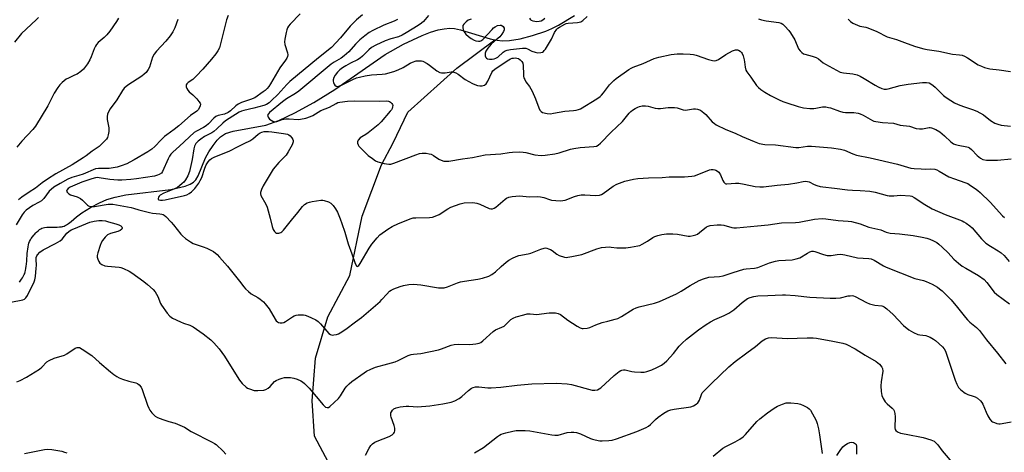
# Model space of a CAD drawing. Units: inches. Extents: x 1207769 to 1213770, y 541455 to 545456.
# Drawn here: x 1210884 to 1211304, y 543978 to 544163 of the extents above; entities that cross this region are included whole.
import ezdxf

# ---------------------------------------------------------------- set-up
doc = ezdxf.new("R2010")
doc.units = ezdxf.units.IN
doc.header["$MEASUREMENT"] = 0
doc.layers.add('HYDRO-Single Line Stream', color=4, linetype='Continuous')
doc.layers.add('Undefined', color=1, linetype='Continuous')

msp = doc.modelspace()

# ---------------------------------------------------------------- linework, layer by layer
at = {"layer": 'HYDRO-Single Line Stream'}
for points in [[(1211086.59, 544154.42), (1211087.54, 544154.2), (1211089.61, 544153.95), (1211092.87, 544154.1), (1211097.31, 544154.89), (1211102.58, 544156.26), (1211108.28, 544158.15), (1211110.91, 544159.24), (1211113.71, 544160.65), (1211120.59, 544164.85)], [(1210883.73, 544051), (1210884.62, 544052.24), (1210885.01, 544052.83), (1210885.37, 544053.4), (1210885.79, 544054.21), (1210885.98, 544054.65), (1210886.22, 544055.4), (1210886.36, 544055.95), (1210886.52, 544056.82), (1210886.65, 544057.75), (1210886.76, 544058.73), (1210886.87, 544060.08), (1210887.08, 544063.17), (1210887.17, 544064.17), (1210887.28, 544065.13), (1210887.42, 544066.05), (1210887.59, 544066.9), (1210887.81, 544067.68), (1210888.08, 544068.38), (1210888.4, 544068.98), (1210888.81, 544069.64), (1210889.31, 544070.33), (1210889.86, 544071.03), (1210890.16, 544071.38), (1210890.76, 544072.04), (1210891.07, 544072.36), (1210891.69, 544072.93), (1210892.3, 544073.41), (1210892.59, 544073.62), (1210892.87, 544073.78), (1210893.32, 544073.99), (1210893.84, 544074.15), (1210894.42, 544074.28), (1210895.36, 544074.4), (1210896.04, 544074.45), (1210896.73, 544074.48), (1210899.85, 544074.52), (1210900.79, 544074.55), (1210901.62, 544074.63), (1210902.1, 544074.71), (1210902.31, 544074.76), (1210902.8, 544074.93), (1210903.31, 544075.17), (1210903.83, 544075.47), (1210904.64, 544076.02), (1210905.8, 544076.93), (1210908.1, 544078.86), (1210909.23, 544079.77), (1210910.33, 544080.52), (1210914.04, 544082.79), (1210917.88, 544084.85), (1210921.06, 544086.25), (1210924.61, 544087.31), (1210929.15, 544088.19), (1210948.28, 544090.58), (1210954.43, 544091.98), (1210956.6, 544092.79), (1210958.01, 544093.6), (1210958.96, 544094.62), (1210959.97, 544096.35), (1210963.09, 544104.04), (1210964.5, 544106.56), (1210966.33, 544109.33), (1210968.05, 544111.53), (1210969.45, 544112.98), (1210971.7, 544114.36), (1210974.94, 544115.45), (1210988.92, 544117.99), (1210994.46, 544120), (1211001.22, 544123.22), (1211009.3, 544127.7), (1211018.34, 544133.21), (1211039.76, 544148.08), (1211047.57, 544152.56), (1211055.51, 544156.28), (1211059.15, 544157.65), (1211062.31, 544158.6), (1211064.96, 544159.16), (1211067.34, 544159.37), (1211069.37, 544159.22), (1211071.96, 544158.7), (1211084.59, 544154.88), (1211086.59, 544154.42)], [(1211028.69, 543868.07), (1211030.68, 543873.57), (1211033.64, 543895.68), (1211035.16, 543913.38), (1211034.32, 543930.17), (1211030.51, 543948.67), (1211017.85, 543969.81), (1211009.59, 543985.21), (1211008.62, 544000.31), (1211010.01, 544018.52), (1211015.3, 544036.2), (1211024.75, 544053.85), (1211029.95, 544079.21), (1211038.25, 544101.03), (1211043.11, 544110.38), (1211049.42, 544123.5), (1211070.33, 544142.27), (1211086.59, 544154.42)]]:
    msp.add_lwpolyline(points, dxfattribs=at)
at = {"layer": 'Undefined'}
for points, elevation in [([(1210891.88, 544163.9), (1210890.86, 544162.88), (1210884.56, 544157.15), (1210881.68, 544153.44)], 354), ([(1210926.01, 544163.59), (1210925.13, 544162.23), (1210922.25, 544158.06), (1210921.03, 544156.52), (1210919.88, 544155.33), (1210917.39, 544153.28), (1210916.63, 544152.44), (1210916.18, 544151.69), (1210915.69, 544150.62), (1210914.38, 544147.08), (1210913.82, 544145.83), (1210912.73, 544144.16), (1210911.01, 544141.88), (1210909.97, 544140.93), (1210908.31, 544139.82), (1210907.3, 544139.28), (1210904.69, 544138.09), (1210903.7, 544137.55), (1210901.93, 544136.21), (1210900.94, 544135.23), (1210900.11, 544134.07), (1210898.59, 544131.65), (1210895.8, 544126.29), (1210890.64, 544117.49), (1210889.52, 544116.12), (1210884.74, 544111.16), (1210882.7, 544108.64)], 352), ([(1211076.5, 544163.24), (1211075.18, 544162.78), (1211074.3, 544162.14), (1211073.36, 544161.14), (1211072.97, 544160.47), (1211072.85, 544159.72), (1211073, 544158.69), (1211073.35, 544157.96), (1211074.25, 544156.84), (1211075.26, 544155.81), (1211076.43, 544154.96), (1211077.7, 544154.27), (1211078.49, 544154), (1211079.57, 544153.85), (1211080.09, 544153.89), (1211080.55, 544154.03), (1211081.43, 544154.61), (1211085.39, 544158.87), (1211086.02, 544159.48), (1211086.7, 544159.99), (1211087.67, 544160.46), (1211088.77, 544160.7), (1211089.21, 544160.68), (1211089.6, 544160.55), (1211090.12, 544160.08), (1211090.47, 544159.43), (1211090.53, 544158.71), (1211090.28, 544157.98), (1211089.57, 544156.78), (1211088.62, 544155.7), (1211086.24, 544153.7), (1211085.04, 544152.53), (1211083.55, 544150.86), (1211082.67, 544149.56), (1211082.38, 544148.69), (1211082.44, 544147.57), (1211082.72, 544146.84), (1211083.03, 544146.52), (1211083.42, 544146.34), (1211084.22, 544146.21), (1211085.38, 544146.22), (1211086.25, 544146.32), (1211086.93, 544146.51), (1211087.8, 544147.04), (1211090.12, 544149.08), (1211091.01, 544149.72), (1211091.79, 544150.03), (1211093.24, 544150.26), (1211098.3, 544150.78), (1211099.75, 544150.79), (1211100.5, 544150.57), (1211102.4, 544149.58), (1211103.71, 544149.07), (1211104.78, 544148.91), (1211106.11, 544148.98), (1211106.85, 544149.19), (1211107.25, 544149.43), (1211107.62, 544149.78), (1211108.13, 544150.45), (1211110.69, 544154.69), (1211111.98, 544157.49), (1211112.97, 544158.96), (1211113.38, 544159.36), (1211114.11, 544159.86), (1211116.48, 544161.13), (1211117.03, 544161.33), (1211117.85, 544161.5), (1211121.83, 544161.84), (1211123.2, 544162.12), (1211123.67, 544162.36), (1211124.1, 544162.68), (1211125.91, 544164.43)], 338), ([(1211107.94, 544163.44), (1211107.07, 544162.77), (1211106.3, 544162.42), (1211105.49, 544162.16), (1211104.37, 544162.06), (1211102.97, 544162.32), (1211102.23, 544162.63), (1211101.85, 544162.96), (1211101.44, 544163.63)], 338), ([(1211198.97, 544163.43), (1211200.35, 544162.94), (1211202.35, 544162.56), (1211207.76, 544161.81), (1211208.74, 544161.52), (1211209.42, 544161.06), (1211210.25, 544160.28), (1211212.03, 544158.37), (1211212.74, 544157.46), (1211214.47, 544154.39), (1211216.12, 544150.59), (1211216.78, 544149.7), (1211217.57, 544148.94), (1211218.24, 544148.47), (1211218.74, 544148.26), (1211221.99, 544147.44), (1211223.66, 544146.84), (1211224.64, 544146.24), (1211226.65, 544144.62), (1211227.58, 544143.97), (1211233.89, 544140.62), (1211235.27, 544140.28), (1211239.23, 544139.87), (1211241.11, 544139.42), (1211242.38, 544138.85), (1211244.12, 544137.93), (1211248.76, 544135.06), (1211250.03, 544134.34), (1211251.64, 544133.62), (1211252.67, 544133.39), (1211253.69, 544133.37), (1211254.42, 544133.48), (1211259.41, 544134.92), (1211262.82, 544135.51), (1211269.07, 544136.22), (1211270.72, 544136.19), (1211271.78, 544135.99), (1211272.49, 544135.65), (1211273.58, 544134.9), (1211274.43, 544134.14), (1211277.95, 544130.63), (1211279.1, 544129.74), (1211281.05, 544128.45), (1211282.61, 544127.58), (1211284.2, 544126.85), (1211286.56, 544125.98), (1211290.33, 544124.74), (1211292.17, 544123.89), (1211294.98, 544122.34), (1211298.07, 544119.96), (1211299.83, 544118.87), (1211301.18, 544118.39), (1211302.59, 544118.04), (1211306.6, 544117.53)], 338), ([(1211237.25, 544163.21), (1211238.35, 544162.22), (1211239.31, 544161.55), (1211240.34, 544161.02), (1211242.22, 544160.27), (1211244.86, 544159.81), (1211245.68, 544159.58), (1211249.51, 544157.89), (1211253.86, 544155.75), (1211257.92, 544154.58), (1211262.4, 544152.84), (1211266.03, 544151.59), (1211269.61, 544150.54), (1211270.97, 544150.21), (1211275.99, 544149.62), (1211281.8, 544148.23), (1211284.83, 544148.07), (1211285.95, 544147.89), (1211286.97, 544147.47), (1211288.2, 544146.78), (1211292.8, 544143.78), (1211294.11, 544143.14), (1211295.47, 544142.59), (1211297.72, 544142.03), (1211301.69, 544141.59), (1211306.6, 544140.85)], 336), ([(1211077.9, 543978.1), (1211081.68, 543980.48), (1211087.66, 543985.05), (1211088.58, 543985.68), (1211089.32, 543986.06), (1211091.19, 543986.65), (1211094.2, 543987.4), (1211095.65, 543987.68), (1211096.52, 543987.75), (1211099.47, 543987.65), (1211101.53, 543987.49), (1211110.8, 543985.8), (1211112.19, 543985.63), (1211113.58, 543985.75), (1211117.43, 543986.76), (1211119.14, 543986.96), (1211120.28, 543986.98), (1211121.42, 543986.81), (1211123.11, 543986.28), (1211127.36, 543984.23), (1211128.18, 543983.93), (1211129.31, 543983.64), (1211131.34, 543983.27), (1211132.41, 543983.2), (1211135.19, 543983.35), (1211136.57, 543983.57), (1211138.49, 543984.19), (1211147.12, 543987.26), (1211151.12, 543988.9), (1211152.07, 543989.5), (1211152.95, 543990.2), (1211155.08, 543992.39), (1211156.23, 543993.42), (1211158.6, 543995.1), (1211160.33, 543996.06), (1211161.63, 543996.52), (1211163.05, 543996.81), (1211170.18, 543997.84), (1211171.25, 543998.25), (1211172.5, 543998.97), (1211173.15, 543999.49), (1211173.48, 543999.91), (1211173.82, 544000.64), (1211174.66, 544003), (1211175.05, 544003.7), (1211175.6, 544004.38), (1211178.95, 544007.72), (1211186.42, 544014.79), (1211189.06, 544017.14), (1211194.03, 544020.87), (1211197.8, 544023.51), (1211200.53, 544025.94), (1211202.01, 544026.86), (1211203.32, 544027.22), (1211204.68, 544027.39), (1211211.28, 544026.97), (1211219.77, 544027.28), (1211222.3, 544027.21), (1211223.75, 544027.03), (1211230.79, 544025.83), (1211235.05, 544024.93), (1211236.42, 544024.49), (1211240.29, 544022.58), (1211244.61, 544019.88), (1211249.26, 544017.12), (1211250.69, 544016.02), (1211251.69, 544014.77), (1211252, 544014.08), (1211252.05, 544012.99), (1211251.33, 544008.4), (1211251.18, 544006.73), (1211251.41, 544004.36), (1211251.7, 544002.59), (1211252.19, 544001.29), (1211253.08, 543999.92), (1211253.88, 543999.12), (1211256.12, 543997.25), (1211256.6, 543996.69), (1211256.94, 543996.05), (1211257.21, 543994.93), (1211257.37, 543993.46), (1211257.25, 543988.88), (1211257.38, 543988.12), (1211257.61, 543987.7), (1211258.39, 543987.08), (1211259.61, 543986.55), (1211262.1, 543986.15), (1211269.27, 543984.68), (1211272.61, 543983.68), (1211273.91, 543983.1), (1211274.55, 543982.6), (1211275.51, 543981.6), (1211277.45, 543979), (1211282.41, 543973.14)], 352), ([(1211179.7, 543976.67), (1211183.87, 543980.19), (1211185.12, 543980.91), (1211189.09, 543982.81), (1211191.08, 543984.02), (1211192.51, 543985.01), (1211193.56, 543986.04), (1211198.27, 543991.47), (1211199.59, 543992.66), (1211202.84, 543995.27), (1211205.69, 543997.21), (1211207.16, 543998.1), (1211209.23, 543998.96), (1211210.82, 543999.44), (1211211.68, 543999.52), (1211212.86, 543999.46), (1211215.83, 543999.14), (1211216.99, 543998.91), (1211218.28, 543998.38), (1211220.01, 543997.46), (1211220.67, 543996.98), (1211221.27, 543996.3), (1211223.58, 543991.95), (1211224.12, 543990.64), (1211224.63, 543988.45), (1211225.1, 543985.88), (1211226.23, 543977.8)], 354), ([(1211232.39, 543976.94), (1211233.83, 543979.13), (1211235.06, 543980.71), (1211235.91, 543981.48), (1211236.94, 543982.07), (1211238.02, 543982.52), (1211238.83, 543982.68), (1211239.55, 543982.53), (1211240.38, 543982.06), (1211240.67, 543981.71), (1211240.86, 543981.02), (1211240.78, 543977.54)], 354), ([(1210885.85, 543977.81), (1210894.46, 543979.59), (1210895.82, 543979.69), (1210897.53, 543979.54), (1210901.84, 543978.79), (1210902.93, 543978.5), (1210903.95, 543978.08)], 352)]:
    msp.add_lwpolyline(points, dxfattribs=dict(at, elevation=elevation))
for points in [[(1211003.56, 544165.52, 346), (1210999.26, 544161.14, 346), (1210998.57, 544160.25, 346), (1210998.13, 544159.53, 346), (1210997.81, 544158.74, 346), (1210997.52, 544157.6, 346), (1210996.92, 544154.7, 346), (1210996.79, 544153.55, 346), (1210996.96, 544152.42, 346), (1210998.11, 544148.84, 346), (1210998.24, 544148.06, 346), (1210998.17, 544147.31, 346), (1210997.87, 544146.6, 346), (1210997.3, 544145.68, 346), (1210994.81, 544142.41, 346), (1210990.82, 544135.65, 346), (1210990.08, 544134.5, 346), (1210989.4, 544133.61, 346), (1210988.6, 544132.83, 346), (1210987.73, 544132.14, 346), (1210984.21, 544129.7, 346), (1210982.33, 544128.87, 346), (1210978.46, 544127.63, 346), (1210977.11, 544126.98, 346), (1210976.02, 544126.19, 346), (1210973.83, 544124.14, 346), (1210972.72, 544123.39, 346), (1210971.21, 544122.74, 346), (1210968.52, 544122.05, 346), (1210967.53, 544121.64, 346), (1210966.73, 544120.99, 346), (1210964.4, 544118.5, 346), (1210963.43, 544117.67, 346), (1210962.25, 544116.96, 346), (1210959.22, 544115.48, 346), (1210958.26, 544114.84, 346), (1210952.06, 544108.96, 346), (1210949.18, 544106.42, 346), (1210948.38, 544105.6, 346), (1210947.72, 544104.69, 346), (1210947.15, 544103.64, 346), (1210944.81, 544098.22, 346), (1210944.31, 544097.55, 346), (1210943.41, 544096.88, 346), (1210942.69, 544096.6, 346), (1210941.4, 544096.29, 346), (1210933.67, 544095.15, 346), (1210931.25, 544094.84, 346), (1210927.38, 544094.55, 346), (1210925.7, 544094.55, 346), (1210922.27, 544094.8, 346), (1210917.81, 544095.57, 346), (1210917.03, 544095.59, 346), (1210916.23, 544095.5, 346), (1210914.57, 544095.05, 346), (1210910.43, 544093.61, 346), (1210905.32, 544091.49, 346), (1210904.55, 544090.98, 346), (1210903.9, 544090.24, 346), (1210903.8, 544089.86, 346), (1210904.07, 544089.33, 346), (1210904.84, 544088.68, 346), (1210905.54, 544088.28, 346), (1210908.33, 544087.41, 346), (1210909.84, 544086.69, 346), (1210910.71, 544085.97, 346), (1210912.74, 544083.84, 346), (1210913.16, 544083.56, 346), (1210913.92, 544083.29, 346), (1210914.72, 544083.22, 346), (1210915.8, 544083.31, 346), (1210921.6, 544084.25, 346), (1210922.48, 544084.28, 346), (1210923.65, 544084.21, 346), (1210931.4, 544082.91, 346), (1210932.37, 544082.63, 346), (1210934.69, 544081.79, 346), (1210939.17, 544080.68, 346), (1210940.57, 544080.46, 346), (1210943.65, 544080.17, 346), (1210944.48, 544080.02, 346), (1210945, 544079.83, 346), (1210945.48, 544079.54, 346), (1210946.16, 544078.98, 346), (1210948.49, 544076.65, 346), (1210949.46, 544075.51, 346), (1210952.53, 544071.49, 346), (1210953.31, 544070.69, 346), (1210954.59, 544069.68, 346), (1210956.7, 544068.19, 346), (1210957.88, 544067.5, 346), (1210959.12, 544066.99, 346), (1210962.13, 544066.12, 346), (1210963.69, 544065.47, 346), (1210966.46, 544064.06, 346), (1210968.13, 544062.76, 346), (1210969.15, 544061.68, 346), (1210972.46, 544057.85, 346), (1210977.65, 544051.4, 346), (1210979.44, 544049.06, 346), (1210980.22, 544048.18, 346), (1210981.52, 544046.97, 346), (1210982.67, 544046.05, 346), (1210985.45, 544044.43, 346), (1210986.42, 544043.74, 346), (1210987.8, 544042.6, 346), (1210988.64, 544041.76, 346), (1210990.23, 544039.66, 346), (1210992.86, 544035.22, 346), (1210993.31, 544034.55, 346), (1210993.82, 544033.99, 346), (1210994.24, 544033.75, 346), (1210994.97, 544033.61, 346), (1210995.76, 544033.61, 346), (1210996.52, 544033.77, 346), (1210997.28, 544034.16, 346), (1211000.19, 544036.17, 346), (1211000.95, 544036.59, 346), (1211001.75, 544036.92, 346), (1211002.58, 544037.06, 346), (1211003.72, 544037.09, 346), (1211004.86, 544037.05, 346), (1211005.7, 544036.92, 346), (1211006.79, 544036.53, 346), (1211008.38, 544035.78, 346), (1211010.22, 544034.86, 346), (1211011.19, 544034.24, 346), (1211012.24, 544033.21, 346), (1211015.78, 544029.06, 346), (1211016.39, 544028.58, 346), (1211017.12, 544028.39, 346), (1211017.92, 544028.45, 346), (1211019.04, 544028.68, 346), (1211019.86, 544028.93, 346), (1211020.63, 544029.3, 346), (1211023.01, 544030.94, 346), (1211027.18, 544034.04, 346), (1211029.67, 544035.97, 346), (1211037.6, 544042.69, 346), (1211038.41, 544043.52, 346), (1211040.43, 544045.91, 346), (1211041.68, 544047.12, 346), (1211042.37, 544047.64, 346), (1211043.42, 544048.15, 346), (1211046.22, 544049.15, 346), (1211047.64, 544049.58, 346), (1211049.9, 544049.93, 346), (1211051.9, 544050.09, 346), (1211055.04, 544049.91, 346), (1211062.48, 544048.59, 346), (1211063.58, 544048.54, 346), (1211064.93, 544048.62, 346), (1211066.31, 544048.94, 346), (1211070.64, 544050.67, 346), (1211071.96, 544051.08, 346), (1211073.64, 544051.42, 346), (1211079.26, 544052.25, 346), (1211081.25, 544052.72, 346), (1211084.01, 544053.55, 346), (1211085.24, 544054.19, 346), (1211086.79, 544055.37, 346), (1211089.23, 544057.72, 346), (1211091.42, 544059.56, 346), (1211092.58, 544060.38, 346), (1211094.11, 544061.18, 346), (1211095.68, 544061.91, 346), (1211096.76, 544062.3, 346), (1211100.84, 544063.07, 346), (1211101.98, 544063.36, 346), (1211106.23, 544065.13, 346), (1211107.56, 544065.54, 346), (1211108.1, 544065.57, 346), (1211108.67, 544065.49, 346), (1211109.5, 544065.25, 346), (1211110.32, 544064.91, 346), (1211111.03, 544064.47, 346), (1211112.96, 544062.91, 346), (1211113.98, 544062.4, 346), (1211116.22, 544061.71, 346), (1211117.07, 544061.58, 346), (1211117.65, 544061.6, 346), (1211119.39, 544061.88, 346), (1211123.71, 544062.81, 346), (1211130.03, 544065.18, 346), (1211132, 544065.72, 346), (1211135.41, 544066.03, 346), (1211136.24, 544065.98, 346), (1211138.62, 544065.63, 346), (1211142.38, 544065.66, 346), (1211144.42, 544065.88, 346), (1211147.62, 544066.42, 346), (1211148.44, 544066.69, 346), (1211149.45, 544067.2, 346), (1211151.67, 544068.52, 346), (1211154.01, 544070.05, 346), (1211154.75, 544070.45, 346), (1211156.07, 544070.97, 346), (1211157.77, 544071.34, 346), (1211159.76, 544071.58, 346), (1211162.53, 544071.64, 346), (1211164.44, 544071.42, 346), (1211168.99, 544070.59, 346), (1211169.82, 544070.61, 346), (1211171.18, 544070.84, 346), (1211172.24, 544071.13, 346), (1211172.97, 544071.46, 346), (1211173.87, 544072.11, 346), (1211176.89, 544074.6, 346), (1211177.57, 544074.95, 346), (1211178.46, 544075.18, 346), (1211181.35, 544075.42, 346), (1211183.11, 544075.45, 346), (1211184.26, 544075.25, 346), (1211187.66, 544074.25, 346), (1211188.5, 544074.13, 346), (1211189.62, 544074.15, 346), (1211198.6, 544075.04, 346), (1211203.11, 544075.41, 346), (1211208.89, 544076.27, 346), (1211214.78, 544076.44, 346), (1211216.43, 544076.56, 346), (1211222.97, 544077.83, 346), (1211226.14, 544078.19, 346), (1211227.78, 544078.08, 346), (1211232.99, 544077.34, 346), (1211237.3, 544077.01, 346), (1211238.72, 544076.82, 346), (1211242.35, 544075.83, 346), (1211246.06, 544074.41, 346), (1211251.2, 544073.27, 346), (1211253.44, 544072.32, 346), (1211254.05, 544072.13, 346), (1211255.18, 544071.95, 346), (1211259.2, 544071.58, 346), (1211265.04, 544070.89, 346), (1211268.84, 544070.21, 346), (1211270.82, 544069.77, 346), (1211272.12, 544069.37, 346), (1211273.63, 544068.68, 346), (1211275.09, 544067.86, 346), (1211276.01, 544067.18, 346), (1211277.33, 544065.97, 346), (1211279.89, 544063.47, 346), (1211282.35, 544060.82, 346), (1211284.3, 544059.06, 346), (1211285.97, 544057.86, 346), (1211287.44, 544056.91, 346), (1211292.86, 544053.88, 346), (1211295.24, 544052.09, 346), (1211296.46, 544050.79, 346), (1211299.58, 544046.77, 346), (1211300.66, 544045.7, 346), (1211306.17, 544041.69, 346)], [(1211030.03, 544165.09, 344), (1211027.47, 544162.92, 344), (1211024.8, 544160.28, 344), (1211020.64, 544155.28, 344), (1211016.88, 544151.08, 344), (1211011.32, 544146.67, 344), (1210999.16, 544136.65, 344), (1210997.76, 544135.31, 344), (1210994.02, 544131.14, 344), (1210991.34, 544128.53, 344), (1210990.24, 544127.55, 344), (1210989.16, 544126.87, 344), (1210987.96, 544126.41, 344), (1210983.67, 544125.23, 344), (1210979.47, 544124.3, 344), (1210978.49, 544123.98, 344), (1210977.53, 544123.53, 344), (1210973.21, 544120.89, 344), (1210971.61, 544119.78, 344), (1210970.56, 544118.89, 344), (1210967.98, 544116.35, 344), (1210966.67, 544115.27, 344), (1210965.75, 544114.7, 344), (1210962.74, 544113.16, 344), (1210961.07, 544112.05, 344), (1210959.93, 544111.2, 344), (1210959.03, 544110.23, 344), (1210958.42, 544109.01, 344), (1210958.14, 544107.91, 344), (1210957.39, 544103.27, 344), (1210956.26, 544098.27, 344), (1210955.6, 544096.38, 344), (1210954.53, 544094.62, 344), (1210953.82, 544093.69, 344), (1210953.2, 544093.06, 344), (1210952.07, 544092.1, 344), (1210951.13, 544091.44, 344), (1210949.63, 544090.66, 344), (1210945.37, 544088.95, 344), (1210943.81, 544088.1, 344), (1210943.39, 544087.74, 344), (1210943.1, 544087.31, 344), (1210942.89, 544086.65, 344), (1210942.96, 544086.29, 344), (1210943.27, 544086.08, 344), (1210943.99, 544085.95, 344), (1210944.83, 544085.98, 344), (1210945.97, 544086.16, 344), (1210954.13, 544087.93, 344), (1210955.18, 544088.26, 344), (1210956.2, 544088.79, 344), (1210957.11, 544089.48, 344), (1210958.52, 544090.94, 344), (1210959.46, 544092.04, 344), (1210960.22, 544093.18, 344), (1210960.91, 544094.37, 344), (1210961.5, 544095.64, 344), (1210962.89, 544099.66, 344), (1210963.43, 544100.99, 344), (1210964.24, 544102.38, 344), (1210965.02, 544103.21, 344), (1210965.67, 544103.71, 344), (1210966.82, 544104.33, 344), (1210973.47, 544107.07, 344), (1210976.71, 544108.74, 344), (1210979.96, 544110.24, 344), (1210982.1, 544111.32, 344), (1210983.37, 544112.09, 344), (1210985.61, 544114.14, 344), (1210986.49, 544114.71, 344), (1210987.2, 544115.02, 344), (1210988.16, 544115.24, 344), (1210988.94, 544115.31, 344), (1210990.04, 544115.29, 344), (1210991.42, 544115.17, 344), (1210996.45, 544114.47, 344), (1210998.12, 544114.13, 344), (1210998.62, 544113.92, 344), (1210999.28, 544113.42, 344), (1211000.01, 544112.56, 344), (1211000.41, 544111.86, 344), (1211000.52, 544111.38, 344), (1211000.5, 544110.91, 344), (1211000.08, 544109.66, 344), (1210998.44, 544106.61, 344), (1210997.58, 544105.25, 344), (1210996.86, 544104.47, 344), (1210994.34, 544102.05, 344), (1210992.05, 544099.15, 344), (1210987.68, 544092.04, 344), (1210986.96, 544090.49, 344), (1210986.56, 544089.19, 344), (1210986.53, 544088.67, 344), (1210986.75, 544087.92, 344), (1210988.87, 544084.29, 344), (1210989.41, 544083.04, 344), (1210990.7, 544078.28, 344), (1210991.49, 544074.81, 344), (1210991.97, 544073.5, 344), (1210992.61, 544072.58, 344), (1210992.98, 544072.21, 344), (1210993.4, 544071.95, 344), (1210993.9, 544071.86, 344), (1210994.43, 544071.9, 344), (1210995.22, 544072.13, 344), (1210995.68, 544072.42, 344), (1210996.44, 544073.21, 344), (1210999.81, 544077.51, 344), (1211002.53, 544080.73, 344), (1211004.55, 544083.27, 344), (1211005.36, 544084.06, 344), (1211006.5, 544084.79, 344), (1211007.5, 544085.18, 344), (1211008.56, 544085.47, 344), (1211012.28, 544086, 344), (1211013.13, 544086, 344), (1211013.68, 544085.9, 344), (1211015.59, 544085.23, 344), (1211016.58, 544084.69, 344), (1211017.57, 544083.71, 344), (1211018.6, 544082.35, 344), (1211019.37, 544080.84, 344), (1211020.59, 544077.96, 344), (1211021.29, 544076.02, 344), (1211022.53, 544072.38, 344), (1211023.96, 544067.32, 344), (1211025.6, 544063.14, 344), (1211027.02, 544058.94, 344), (1211027.47, 544058.01, 344), (1211027.6, 544057.86, 344), (1211027.88, 544057.73, 344), (1211028.16, 544057.81, 344), (1211028.51, 544058.08, 344), (1211029.15, 544058.95, 344), (1211033.01, 544065.5, 344), (1211034.06, 544067.14, 344), (1211036.31, 544069.92, 344), (1211037.53, 544071.21, 344), (1211040.84, 544073.64, 344), (1211042.82, 544074.79, 344), (1211045.39, 544076.04, 344), (1211050.88, 544078.2, 344), (1211051.73, 544078.4, 344), (1211052.91, 544078.49, 344), (1211058.62, 544078.51, 344), (1211059.95, 544078.78, 344), (1211061.8, 544079.41, 344), (1211062.82, 544079.88, 344), (1211066.51, 544082.3, 344), (1211067.79, 544083.02, 344), (1211071.71, 544084.47, 344), (1211073.42, 544084.9, 344), (1211076.91, 544084.94, 344), (1211078.07, 544084.89, 344), (1211078.9, 544084.76, 344), (1211080.19, 544084.32, 344), (1211084.09, 544082.44, 344), (1211084.88, 544082.23, 344), (1211085.58, 544082.27, 344), (1211086.3, 544082.57, 344), (1211087, 544083.06, 344), (1211090.91, 544086.4, 344), (1211091.53, 544086.85, 344), (1211092.5, 544087.28, 344), (1211093.9, 544087.53, 344), (1211097.08, 544087.76, 344), (1211101.38, 544087.45, 344), (1211104.64, 544087.48, 344), (1211106.05, 544087.4, 344), (1211107.43, 544087.18, 344), (1211109.91, 544086.23, 344), (1211110.79, 544086.01, 344), (1211112.58, 544085.84, 344), (1211114.67, 544085.76, 344), (1211115.53, 544085.81, 344), (1211116.55, 544086.02, 344), (1211120.61, 544087.58, 344), (1211122.02, 544087.94, 344), (1211123.44, 544088.2, 344), (1211124.89, 544088.27, 344), (1211129.52, 544088.01, 344), (1211131.24, 544088.15, 344), (1211132.05, 544088.37, 344), (1211132.82, 544088.78, 344), (1211137.1, 544091.99, 344), (1211138.6, 544092.82, 344), (1211142.07, 544094.07, 344), (1211145.78, 544094.94, 344), (1211147.51, 544095.27, 344), (1211152.05, 544095.53, 344), (1211157.98, 544095.67, 344), (1211160.86, 544095.89, 344), (1211167.53, 544095.98, 344), (1211170.66, 544096.24, 344), (1211171.77, 544096.41, 344), (1211172.89, 544096.74, 344), (1211178.08, 544098.9, 344), (1211178.9, 544099.08, 344), (1211179.66, 544099.11, 344), (1211180.4, 544098.99, 344), (1211180.87, 544098.8, 344), (1211181.53, 544098.4, 344), (1211182.11, 544097.88, 344), (1211182.76, 544096.85, 344), (1211183.86, 544094.43, 344), (1211184.28, 544093.69, 344), (1211184.78, 544093.16, 344), (1211185.13, 544092.97, 344), (1211185.56, 544092.88, 344), (1211189.19, 544093.17, 344), (1211190.62, 544093.17, 344), (1211192.96, 544092.8, 344), (1211197.65, 544091.86, 344), (1211199.58, 544091.7, 344), (1211201.24, 544091.67, 344), (1211207.06, 544092.41, 344), (1211211.8, 544092.77, 344), (1211215.32, 544093.36, 344), (1211218.15, 544093.99, 344), (1211219.24, 544094.08, 344), (1211219.97, 544093.99, 344), (1211220.72, 544093.76, 344), (1211222.83, 544092.69, 344), (1211223.91, 544092.27, 344), (1211225.3, 544091.87, 344), (1211226.46, 544091.64, 344), (1211231.5, 544091.14, 344), (1211237.03, 544090.32, 344), (1211239.08, 544090.19, 344), (1211242.35, 544090.16, 344), (1211246.52, 544089.78, 344), (1211248.76, 544089.35, 344), (1211253.98, 544088.01, 344), (1211254.81, 544087.87, 344), (1211256.78, 544087.81, 344), (1211259.63, 544088.08, 344), (1211263.73, 544087.86, 344), (1211264.45, 544087.66, 344), (1211265.44, 544087.16, 344), (1211269.93, 544084.11, 344), (1211273.18, 544082.35, 344), (1211278.61, 544079.93, 344), (1211285.86, 544077.15, 344), (1211286.64, 544076.78, 344), (1211287.62, 544076.17, 344), (1211289.26, 544074.99, 344), (1211290.14, 544074.23, 344), (1211294.18, 544069.5, 344), (1211295.21, 544068.42, 344), (1211296.09, 544067.69, 344), (1211297.96, 544066.35, 344), (1211301.3, 544064.41, 344), (1211302.51, 544063.56, 344), (1211303.8, 544062.36, 344), (1211305.96, 544059.78, 344)], [(1211058.23, 544164.8, 340), (1211056.12, 544162.27, 340), (1211055.24, 544161.47, 340), (1211053.86, 544160.51, 340), (1211048.77, 544157.33, 340), (1211047.05, 544156.35, 340), (1211045.45, 544155.7, 340), (1211042.15, 544154.79, 340), (1211039.81, 544153.99, 340), (1211035.85, 544152.16, 340), (1211033.88, 544151.08, 340), (1211032.79, 544150.2, 340), (1211030.06, 544147.39, 340), (1211029.04, 544146.52, 340), (1211027.92, 544145.85, 340), (1211024.96, 544144.44, 340), (1211022.99, 544143.37, 340), (1211021.55, 544142.48, 340), (1211020.41, 544141.59, 340), (1211019.4, 544140.6, 340), (1211018.37, 544139.29, 340), (1211017.9, 544138.33, 340), (1211017.63, 544137.32, 340), (1211017.61, 544136.81, 340), (1211017.72, 544136.26, 340), (1211018.04, 544135.48, 340), (1211018.33, 544135.02, 340), (1211018.86, 544134.56, 340), (1211019.55, 544134.54, 340), (1211020.32, 544134.77, 340), (1211021.37, 544135.2, 340), (1211026.01, 544137.54, 340), (1211027.55, 544138.13, 340), (1211028.88, 544138.52, 340), (1211031.3, 544139.09, 340), (1211033.88, 544139.49, 340), (1211038.54, 544139.77, 340), (1211039.89, 544139.92, 340), (1211043.43, 544140.86, 340), (1211045.33, 544141.57, 340), (1211047.5, 544142.56, 340), (1211050.44, 544144.41, 340), (1211051.43, 544144.9, 340), (1211053, 544145.42, 340), (1211054.41, 544145.5, 340), (1211055.25, 544145.4, 340), (1211055.77, 544145.24, 340), (1211057.73, 544144.31, 340), (1211058.69, 544143.65, 340), (1211061.84, 544141.18, 340), (1211063.02, 544140.53, 340), (1211063.86, 544140.31, 340), (1211064.44, 544140.26, 340), (1211065.32, 544140.33, 340), (1211067.96, 544140.73, 340), (1211068.53, 544140.71, 340), (1211069.08, 544140.58, 340), (1211069.88, 544140.26, 340), (1211070.9, 544139.71, 340), (1211073.89, 544137.43, 340), (1211076.99, 544135.74, 340), (1211078.08, 544135.28, 340), (1211079.22, 544134.94, 340), (1211080.09, 544134.78, 340), (1211081.21, 544134.77, 340), (1211082.19, 544135.03, 340), (1211082.88, 544135.58, 340), (1211083.58, 544136.75, 340), (1211085.25, 544140.44, 340), (1211085.74, 544141.15, 340), (1211086.6, 544141.94, 340), (1211091.79, 544145.39, 340), (1211093.24, 544146.24, 340), (1211093.92, 544146.51, 340), (1211094.49, 544146.63, 340), (1211095.36, 544146.69, 340), (1211095.93, 544146.62, 340), (1211096.67, 544146.37, 340), (1211097.33, 544145.93, 340), (1211098.06, 544145.12, 340), (1211098.45, 544144.41, 340), (1211098.66, 544143.42, 340), (1211098.72, 544139.55, 340), (1211098.81, 544138.69, 340), (1211098.95, 544138.15, 340), (1211099.28, 544137.41, 340), (1211099.82, 544136.47, 340), (1211101.41, 544134.52, 340), (1211102.55, 544132.47, 340), (1211103.96, 544129.27, 340), (1211105.32, 544125.44, 340), (1211105.78, 544124.41, 340), (1211106.25, 544123.79, 340), (1211106.93, 544123.42, 340), (1211108.83, 544122.96, 340), (1211110.24, 544122.86, 340), (1211111.64, 544123.05, 340), (1211116.46, 544124.02, 340), (1211120.12, 544124.22, 340), (1211121.22, 544124.35, 340), (1211122.26, 544124.61, 340), (1211123.05, 544124.97, 340), (1211130.07, 544129.26, 340), (1211131.43, 544130.21, 340), (1211132.02, 544130.76, 340), (1211132.96, 544131.84, 340), (1211135.54, 544135.23, 340), (1211137.26, 544137.03, 340), (1211138.38, 544137.92, 340), (1211143.7, 544141.68, 340), (1211144.65, 544142.28, 340), (1211145.52, 544142.71, 340), (1211149.81, 544144.32, 340), (1211154.55, 544146.38, 340), (1211156.55, 544146.95, 340), (1211161.73, 544148.21, 340), (1211164.31, 544148.45, 340), (1211166.93, 544148.49, 340), (1211169.87, 544148.34, 340), (1211171.33, 544148.16, 340), (1211172.44, 544147.85, 340), (1211177.68, 544145.99, 340), (1211179.42, 544145.56, 340), (1211180.27, 544145.49, 340), (1211181, 544145.63, 340), (1211181.93, 544146.02, 340), (1211185.05, 544148.16, 340), (1211187.9, 544149.7, 340), (1211189.23, 544150.2, 340), (1211190.03, 544150.2, 340), (1211190.53, 544150.02, 340), (1211191.18, 544149.6, 340), (1211191.74, 544149.04, 340), (1211192.05, 544148.59, 340), (1211192.5, 544147.52, 340), (1211192.98, 544145.82, 340), (1211193.11, 544144.97, 340), (1211193.28, 544142.8, 340), (1211193.68, 544141.46, 340), (1211194.1, 544140.73, 340), (1211195.81, 544138.43, 340), (1211198.16, 544134.98, 340), (1211198.98, 544134.13, 340), (1211200.1, 544133.14, 340), (1211201.72, 544132.01, 340), (1211204.17, 544130.62, 340), (1211207.84, 544128.78, 340), (1211209.43, 544128.07, 340), (1211211.1, 544127.48, 340), (1211215.94, 544125.99, 340), (1211218.23, 544125.4, 340), (1211220.87, 544125.14, 340), (1211222.63, 544125.09, 340), (1211223.49, 544125.18, 340), (1211226.33, 544125.74, 340), (1211227.75, 544125.75, 340), (1211228.87, 544125.58, 340), (1211229.72, 544125.35, 340), (1211233.61, 544123.91, 340), (1211235.02, 544123.51, 340), (1211236.18, 544123.4, 340), (1211239.67, 544123.34, 340), (1211241.59, 544123.11, 340), (1211242.39, 544122.86, 340), (1211243.66, 544122.27, 340), (1211247.69, 544119.92, 340), (1211248.22, 544119.7, 340), (1211249.05, 544119.49, 340), (1211251.96, 544119.16, 340), (1211256.57, 544118.82, 340), (1211259.54, 544118.05, 340), (1211263.42, 544117.55, 340), (1211266.36, 544116.63, 340), (1211267.68, 544116.38, 340), (1211268.97, 544116.39, 340), (1211271.81, 544116.96, 340), (1211272.34, 544116.96, 340), (1211272.88, 544116.86, 340), (1211274.69, 544116.1, 340), (1211276.42, 544115.11, 340), (1211278.45, 544113.41, 340), (1211281.14, 544110.84, 340), (1211282.21, 544110.05, 340), (1211283.01, 544109.72, 340), (1211284.15, 544109.42, 340), (1211287.96, 544108.78, 340), (1211288.51, 544108.62, 340), (1211289.01, 544108.36, 340), (1211289.86, 544107.61, 340), (1211292.3, 544104.99, 340), (1211293.7, 544103.91, 340), (1211294.72, 544103.38, 340), (1211296.37, 544103.03, 340), (1211298.43, 544102.98, 340), (1211301.06, 544103.1, 340), (1211306.82, 544103.61, 340)], [(1210972.72, 544164.73, 348), (1210972.12, 544162.88, 348), (1210969.43, 544152.06, 348), (1210969.05, 544150.96, 348), (1210968.38, 544149.64, 348), (1210967.53, 544148.44, 348), (1210965.66, 544146.17, 348), (1210961.99, 544141.95, 348), (1210959.18, 544138.87, 348), (1210957.69, 544137.41, 348), (1210955.71, 544136.15, 348), (1210955.18, 544135.61, 348), (1210954.93, 544135.2, 348), (1210954.81, 544134.78, 348), (1210954.85, 544134.3, 348), (1210955.15, 544133.57, 348), (1210955.6, 544132.86, 348), (1210956.17, 544132.23, 348), (1210957.67, 544130.87, 348), (1210959.35, 544129.16, 348), (1210960.33, 544128.05, 348), (1210960.79, 544127.35, 348), (1210960.92, 544126.91, 348), (1210960.87, 544126.25, 348), (1210960.56, 544125.5, 348), (1210959.94, 544124.57, 348), (1210959.35, 544124.01, 348), (1210956.72, 544122.05, 348), (1210951.78, 544117.67, 348), (1210949.75, 544116.12, 348), (1210946.56, 544113.9, 348), (1210945.65, 544113.18, 348), (1210944.14, 544111.77, 348), (1210941.53, 544108.94, 348), (1210940.22, 544107.79, 348), (1210938.52, 544106.64, 348), (1210932.66, 544103.17, 348), (1210930.85, 544102.14, 348), (1210929.6, 544101.53, 348), (1210927.15, 544100.61, 348), (1210925.48, 544100.13, 348), (1210922.09, 544099.56, 348), (1210917.4, 544099.51, 348), (1210916.14, 544099.35, 348), (1210910.88, 544097.13, 348), (1210909.09, 544096.51, 348), (1210906.12, 544095.6, 348), (1210904.45, 544094.95, 348), (1210901.08, 544093.16, 348), (1210898.39, 544091.48, 348), (1210897.24, 544090.57, 348), (1210896.4, 544089.75, 348), (1210894.14, 544086.73, 348), (1210893.1, 544085.65, 348), (1210892.22, 544085.07, 348), (1210889.51, 544083.65, 348), (1210886.55, 544081.69, 348), (1210885.78, 544080.91, 348), (1210884.96, 544079.71, 348), (1210882.41, 544075.52, 348)], [(1210951.27, 544163.1, 350), (1210950.06, 544159.58, 350), (1210949.24, 544157.83, 350), (1210948.05, 544156.13, 350), (1210946.26, 544153.86, 350), (1210942.27, 544149.59, 350), (1210941.19, 544148.28, 350), (1210940.57, 544146.98, 350), (1210939.2, 544142.67, 350), (1210938.63, 544141.68, 350), (1210937.78, 544140.52, 350), (1210937.02, 544139.72, 350), (1210935.98, 544138.89, 350), (1210929.97, 544135.01, 350), (1210928.48, 544133.76, 350), (1210927.66, 544132.71, 350), (1210925.36, 544128.78, 350), (1210922.44, 544124.89, 350), (1210921.83, 544123.95, 350), (1210921.3, 544122.72, 350), (1210921.14, 544121.62, 350), (1210921.23, 544120.47, 350), (1210921.92, 544116.78, 350), (1210921.89, 544115.33, 350), (1210921.62, 544113.87, 350), (1210921.28, 544112.74, 350), (1210920.84, 544112, 350), (1210920.07, 544111.12, 350), (1210917.71, 544108.86, 350), (1210914.79, 544106.93, 350), (1210912.25, 544104.95, 350), (1210910.86, 544103.98, 350), (1210906.24, 544101.08, 350), (1210899.32, 544097.22, 350), (1210895.69, 544094.99, 350), (1210893.37, 544093.39, 350), (1210890.55, 544091.17, 350), (1210887.85, 544089.44, 350), (1210884.81, 544087.27, 350), (1210883.33, 544086.1, 350)], [(1211045.04, 544163.09, 342), (1211043.67, 544162.34, 342), (1211039.23, 544160.62, 342), (1211034.46, 544158.37, 342), (1211032.93, 544157.52, 342), (1211031.03, 544156.15, 342), (1211029, 544154.46, 342), (1211027.17, 544152.54, 342), (1211024.27, 544149.31, 342), (1211022.33, 544147.51, 342), (1211020.98, 544146.53, 342), (1211018.01, 544144.87, 342), (1211016.73, 544143.98, 342), (1211002.99, 544132.54, 342), (1211001.46, 544131.51, 342), (1210997.72, 544129.22, 342), (1210995.98, 544127.99, 342), (1210990.45, 544123.32, 342), (1210989.93, 544122.79, 342), (1210989.63, 544122.22, 342), (1210989.66, 544121.81, 342), (1210989.82, 544121.39, 342), (1210990.09, 544120.98, 342), (1210990.46, 544120.61, 342), (1210991.9, 544119.73, 342), (1210992.87, 544119.44, 342), (1210993.6, 544119.49, 342), (1210995.88, 544120.38, 342), (1210997.32, 544120.68, 342), (1210998.78, 544120.69, 342), (1211002.59, 544120.45, 342), (1211003.66, 544120.48, 342), (1211005.95, 544121.01, 342), (1211007.91, 544121.69, 342), (1211008.86, 544122.17, 342), (1211012.28, 544124.21, 342), (1211016, 544125.63, 342), (1211018.84, 544127.28, 342), (1211019.63, 544127.63, 342), (1211020.45, 544127.87, 342), (1211023.64, 544128.21, 342), (1211026.58, 544128.34, 342), (1211037.26, 544128.24, 342), (1211040.39, 544128.31, 342), (1211041.15, 544128.23, 342), (1211041.58, 544128.08, 342), (1211042.03, 544127.81, 342), (1211042.59, 544127.27, 342), (1211042.86, 544126.84, 342), (1211042.97, 544126.37, 342), (1211042.94, 544125.87, 342), (1211042.71, 544125.1, 342), (1211042.45, 544124.6, 342), (1211041.93, 544123.89, 342), (1211038.06, 544119.44, 342), (1211036.85, 544118.18, 342), (1211032.51, 544114.69, 342), (1211031.55, 544114.04, 342), (1211029.83, 544113.05, 342), (1211029.14, 544112.54, 342), (1211028.2, 544111.54, 342), (1211027.96, 544110.85, 342), (1211028.01, 544110.34, 342), (1211028.26, 544109.57, 342), (1211028.53, 544109.08, 342), (1211029.03, 544108.43, 342), (1211032.56, 544105.11, 342), (1211034.31, 544103.69, 342), (1211035.69, 544102.76, 342), (1211036.69, 544102.27, 342), (1211039.27, 544101.6, 342), (1211041.3, 544101.28, 342), (1211042.14, 544101.36, 342), (1211043.5, 544101.76, 342), (1211052.83, 544105.31, 342), (1211054.45, 544105.86, 342), (1211055.55, 544106.1, 342), (1211057.31, 544106, 342), (1211058.48, 544105.79, 342), (1211059.33, 544105.54, 342), (1211060.33, 544105.04, 342), (1211062.72, 544103.54, 342), (1211063.7, 544103.01, 342), (1211064.74, 544102.65, 342), (1211065.72, 544102.56, 342), (1211066.9, 544102.67, 342), (1211072.82, 544103.6, 342), (1211076.98, 544104.16, 342), (1211082.37, 544105.27, 342), (1211089.14, 544105.77, 342), (1211092.65, 544106.29, 342), (1211094.09, 544106.43, 342), (1211097.23, 544106.56, 342), (1211098.64, 544106.53, 342), (1211099.81, 544106.31, 342), (1211103.58, 544105.37, 342), (1211106.35, 544105.05, 342), (1211108.09, 544105.12, 342), (1211112.2, 544105.69, 342), (1211114.02, 544106.17, 342), (1211118.82, 544107.72, 342), (1211120.2, 544108.04, 342), (1211122.99, 544108.49, 342), (1211128.8, 544108.86, 342), (1211129.89, 544109.07, 342), (1211130.63, 544109.41, 342), (1211131.7, 544110.29, 342), (1211136.18, 544115, 342), (1211141.07, 544119.59, 342), (1211143.79, 544123.06, 342), (1211144.54, 544123.87, 342), (1211145.23, 544124.39, 342), (1211146.49, 544125.14, 342), (1211147.52, 544125.68, 342), (1211148.34, 544125.99, 342), (1211149.46, 544126.23, 342), (1211150.86, 544126.25, 342), (1211151.94, 544126.05, 342), (1211155.01, 544125.26, 342), (1211156.15, 544125.09, 342), (1211157.28, 544125.14, 342), (1211160.43, 544125.54, 342), (1211163.27, 544125.49, 342), (1211164.39, 544125.35, 342), (1211166.86, 544124.6, 342), (1211167.9, 544124.44, 342), (1211168.72, 544124.49, 342), (1211171.28, 544124.94, 342), (1211172.14, 544124.94, 342), (1211172.99, 544124.82, 342), (1211173.81, 544124.58, 342), (1211174.31, 544124.32, 342), (1211175.72, 544123.29, 342), (1211176.56, 544122.47, 342), (1211179.34, 544119.4, 342), (1211180.21, 544118.63, 342), (1211180.94, 544118.18, 342), (1211185.08, 544116.2, 342), (1211189.14, 544114.53, 342), (1211192.08, 544113.14, 342), (1211197.17, 544110.95, 342), (1211199.32, 544110.13, 342), (1211201.71, 544109.69, 342), (1211206.3, 544109.54, 342), (1211215.02, 544108.51, 342), (1211216.18, 544108.52, 342), (1211219.93, 544109.02, 342), (1211221.59, 544109.08, 342), (1211230.13, 544108.33, 342), (1211233.95, 544107.75, 342), (1211235.75, 544107.29, 342), (1211239.21, 544105.77, 342), (1211240.86, 544105.22, 342), (1211246.67, 544104.03, 342), (1211258.38, 544101.36, 342), (1211264, 544099.67, 342), (1211265.44, 544099.47, 342), (1211268.41, 544099.3, 342), (1211270.19, 544099.25, 342), (1211272.58, 544099.35, 342), (1211274.28, 544099.15, 342), (1211275.08, 544098.86, 342), (1211276.11, 544098.34, 342), (1211280.24, 544096, 342), (1211282.69, 544095.06, 342), (1211287.03, 544093.54, 342), (1211288.29, 544093.02, 342), (1211289.52, 544092.3, 342), (1211291.43, 544090.99, 342), (1211292.59, 544090.12, 342), (1211293.64, 544089.21, 342), (1211297.91, 544085.14, 342), (1211303.08, 544079.32, 342), (1211303.93, 544078.51, 342)], [(1210880.08, 544042.42, 348), (1210885.2, 544043.39, 348), (1210885.93, 544043.74, 348), (1210886.5, 544044.26, 348), (1210887.15, 544045.31, 348), (1210889.98, 544051.08, 348), (1210890.35, 544051.98, 348), (1210890.62, 544053.36, 348), (1210890.93, 544056.91, 348), (1210890.97, 544058.1, 348), (1210890.86, 544060.73, 348), (1210890.93, 544061.58, 348), (1210891.16, 544062.22, 348), (1210891.45, 544062.69, 348), (1210892.42, 544063.73, 348), (1210893.86, 544064.73, 348), (1210899.1, 544067.5, 348), (1210901.07, 544068.66, 348), (1210901.91, 544069.4, 348), (1210904, 544071.96, 348), (1210904.86, 544072.65, 348), (1210905.86, 544073.25, 348), (1210906.92, 544073.75, 348), (1210913.79, 544076.54, 348), (1210915.59, 544077.01, 348), (1210917.59, 544077.23, 348), (1210919.06, 544077.27, 348), (1210920.43, 544077.11, 348), (1210921.78, 544076.8, 348), (1210924.83, 544075.89, 348), (1210926.2, 544075.43, 348), (1210926.93, 544075.05, 348), (1210927.47, 544074.55, 348), (1210927.61, 544074.15, 348), (1210927.59, 544073.93, 348), (1210927.42, 544073.57, 348), (1210926.75, 544073.05, 348), (1210925.69, 544072.66, 348), (1210922.62, 544071.78, 348), (1210921.35, 544071.15, 348), (1210920.26, 544070.25, 348), (1210919.19, 544068.83, 348), (1210918.61, 544067.8, 348), (1210918.18, 544066.69, 348), (1210917.12, 544063.56, 348), (1210916.87, 544062.42, 348), (1210916.94, 544061.61, 348), (1210917.2, 544060.82, 348), (1210917.66, 544059.81, 348), (1210918.1, 544059.12, 348), (1210918.47, 544058.76, 348), (1210918.91, 544058.47, 348), (1210920.16, 544057.99, 348), (1210921.3, 544057.82, 348), (1210926.22, 544057.44, 348), (1210927.06, 544057.24, 348), (1210928.13, 544056.82, 348), (1210930.5, 544055.68, 348), (1210931.74, 544054.97, 348), (1210936.82, 544051.27, 348), (1210938.4, 544049.99, 348), (1210940.78, 544047.9, 348), (1210941.69, 544046.83, 348), (1210942.78, 544044.89, 348), (1210943.96, 544041.91, 348), (1210944.35, 544041.13, 348), (1210946.7, 544037.73, 348), (1210947.85, 544036.42, 348), (1210949.04, 544035.67, 348), (1210952.4, 544034.05, 348), (1210953.73, 544033.53, 348), (1210956.45, 544032.68, 348), (1210957.9, 544031.96, 348), (1210962.14, 544028.95, 348), (1210965.34, 544026.35, 348), (1210966.63, 544025.15, 348), (1210968.93, 544022.51, 348), (1210971.23, 544019.47, 348), (1210974.47, 544014.13, 348), (1210977.65, 544009.1, 348), (1210978.77, 544007.8, 348), (1210980.41, 544006.22, 348), (1210981.1, 544005.75, 348), (1210981.84, 544005.41, 348), (1210983.94, 544004.75, 348), (1210985.38, 544004.68, 348), (1210988.01, 544004.96, 348), (1210988.83, 544005.21, 348), (1210989.84, 544005.78, 348), (1210990.69, 544006.51, 348), (1210992.56, 544008.56, 348), (1210993.23, 544009.02, 348), (1210994.49, 544009.59, 348), (1210995.81, 544010.04, 348), (1210996.89, 544010.24, 348), (1210999.43, 544010.25, 348), (1211000.81, 544010.06, 348), (1211002.18, 544009.58, 348), (1211003.76, 544008.87, 348), (1211004.49, 544008.43, 348), (1211005.35, 544007.71, 348), (1211007.36, 544005.73, 348), (1211013.37, 543998.58, 348), (1211014.36, 543997.69, 348), (1211014.96, 543997.45, 348), (1211015.54, 543997.54, 348), (1211016.21, 543997.95, 348), (1211019.86, 544001.3, 348), (1211020.73, 544002.47, 348), (1211022.65, 544005.79, 348), (1211023.36, 544006.66, 348), (1211024.36, 544007.65, 348), (1211025.53, 544008.56, 348), (1211030.86, 544012.35, 348), (1211031.85, 544012.97, 348), (1211033.59, 544013.86, 348), (1211035.68, 544014.72, 348), (1211040.97, 544016.1, 348), (1211043.99, 544016.99, 348), (1211045.35, 544017.57, 348), (1211049.58, 544019.63, 348), (1211050.92, 544020.14, 348), (1211051.81, 544020.3, 348), (1211055.05, 544020.56, 348), (1211062.47, 544022.08, 348), (1211063.85, 544022.5, 348), (1211067.98, 544024.08, 348), (1211069.27, 544024.42, 348), (1211071.23, 544024.59, 348), (1211075.91, 544024.41, 348), (1211078.44, 544024.63, 348), (1211079.8, 544024.9, 348), (1211080.55, 544025.23, 348), (1211081.44, 544025.89, 348), (1211085.85, 544029.98, 348), (1211086.84, 544030.57, 348), (1211089.54, 544031.74, 348), (1211090.47, 544032.25, 348), (1211091.3, 544032.92, 348), (1211092.79, 544034.55, 348), (1211093.41, 544035.08, 348), (1211094.34, 544035.64, 348), (1211095.7, 544036.16, 348), (1211098.86, 544037.09, 348), (1211100.31, 544037.4, 348), (1211101.66, 544037.45, 348), (1211104.5, 544037.24, 348), (1211106.49, 544037.43, 348), (1211109.74, 544037.89, 348), (1211111.37, 544037.96, 348), (1211112.45, 544037.9, 348), (1211113.57, 544037.63, 348), (1211114.57, 544037.16, 348), (1211117.76, 544034.72, 348), (1211121.73, 544032.2, 348), (1211122.98, 544031.48, 348), (1211123.77, 544031.2, 348), (1211124.3, 544031.15, 348), (1211125.94, 544031.36, 348), (1211127.02, 544031.66, 348), (1211129.67, 544032.76, 348), (1211132.37, 544033.71, 348), (1211134.71, 544034.4, 348), (1211137.86, 544035.18, 348), (1211138.98, 544035.54, 348), (1211140.55, 544036.37, 348), (1211145.53, 544039.45, 348), (1211146.8, 544040.07, 348), (1211148.14, 544040.45, 348), (1211154.64, 544041.98, 348), (1211156.83, 544042.78, 348), (1211164.04, 544045.94, 348), (1211166.08, 544047.14, 348), (1211169.85, 544049.59, 348), (1211173.76, 544051.71, 348), (1211175.62, 544052.46, 348), (1211177.8, 544053.05, 348), (1211182.36, 544053.38, 348), (1211184.02, 544053.65, 348), (1211188.19, 544055.1, 348), (1211192.73, 544056.48, 348), (1211193.84, 544056.7, 348), (1211197.4, 544057.02, 348), (1211198.77, 544057.26, 348), (1211203.78, 544059.2, 348), (1211206.32, 544059.97, 348), (1211207.77, 544060.16, 348), (1211213.36, 544060.58, 348), (1211215.05, 544060.88, 348), (1211216.64, 544061.42, 348), (1211220.01, 544063.43, 348), (1211221, 544063.92, 348), (1211221.77, 544064.18, 348), (1211222.52, 544064.22, 348), (1211223.06, 544064.12, 348), (1211226.72, 544062.76, 348), (1211228.33, 544062.36, 348), (1211230.01, 544062.31, 348), (1211232.65, 544062.82, 348), (1211234.21, 544062.88, 348), (1211235.86, 544062.61, 348), (1211241.29, 544061.31, 348), (1211246.05, 544061.1, 348), (1211247.05, 544060.95, 348), (1211248.36, 544060.37, 348), (1211252.33, 544058.01, 348), (1211253.56, 544057.4, 348), (1211265.73, 544052.57, 348), (1211269.47, 544051.63, 348), (1211270.55, 544051.29, 348), (1211273.13, 544050.07, 348), (1211275.4, 544048.86, 348), (1211276.29, 544048.2, 348), (1211277.33, 544047.27, 348), (1211281.19, 544043.41, 348), (1211283.97, 544040.11, 348), (1211287.34, 544035.88, 348), (1211288.26, 544034.86, 348), (1211289.25, 544033.93, 348), (1211292.08, 544031.59, 348), (1211293.36, 544030.3, 348), (1211296.33, 544026.42, 348), (1211301.04, 544020.69, 348), (1211304.52, 544016.1, 348)], [(1211031.44, 543977.11, 350), (1211032.89, 543980.16, 350), (1211033.65, 543981.28, 350), (1211034.43, 543982.01, 350), (1211035.33, 543982.63, 350), (1211036.38, 543983.11, 350), (1211041.51, 543985.16, 350), (1211042.75, 543985.87, 350), (1211043.53, 543986.6, 350), (1211043.79, 543987.02, 350), (1211043.94, 543987.49, 350), (1211043.88, 543988.61, 350), (1211043.58, 543989.76, 350), (1211042.29, 543993.38, 350), (1211042.18, 543993.95, 350), (1211042.15, 543994.69, 350), (1211042.23, 543995.17, 350), (1211042.41, 543995.66, 350), (1211042.89, 543996.36, 350), (1211043.52, 543996.91, 350), (1211044.42, 543997.36, 350), (1211046.12, 543997.73, 350), (1211048.73, 543998.05, 350), (1211049.87, 543998.04, 350), (1211053.56, 543997.78, 350), (1211058.8, 543998.18, 350), (1211064.33, 543999.02, 350), (1211067.94, 543999.75, 350), (1211069.51, 544000.3, 350), (1211071.29, 544001.4, 350), (1211072.44, 544002.26, 350), (1211075.37, 544004.82, 350), (1211076.53, 544005.71, 350), (1211077.28, 544006.1, 350), (1211078.3, 544006.29, 350), (1211079.72, 544006.26, 350), (1211083.58, 544005.89, 350), (1211085.05, 544005.88, 350), (1211089.13, 544006.2, 350), (1211096.15, 544007.08, 350), (1211102.32, 544007.58, 350), (1211112.69, 544007.9, 350), (1211117.46, 544007.6, 350), (1211119.22, 544007.37, 350), (1211128.04, 544004.87, 350), (1211129.19, 544004.84, 350), (1211130.31, 544005.09, 350), (1211131.11, 544005.41, 350), (1211131.82, 544005.91, 350), (1211137.49, 544011.13, 350), (1211139.54, 544012.79, 350), (1211140.25, 544013.26, 350), (1211140.75, 544013.49, 350), (1211141.4, 544013.6, 350), (1211142.2, 544013.52, 350), (1211144.94, 544012.84, 350), (1211146.08, 544012.66, 350), (1211148.78, 544012.53, 350), (1211150.26, 544012.56, 350), (1211151.39, 544012.81, 350), (1211153.58, 544013.62, 350), (1211155.66, 544014.57, 350), (1211157.66, 544015.62, 350), (1211158.83, 544016.41, 350), (1211159.86, 544017.4, 350), (1211162.73, 544020.6, 350), (1211165.22, 544023.72, 350), (1211166.41, 544024.98, 350), (1211168.38, 544026.7, 350), (1211173.39, 544030.57, 350), (1211176.65, 544032.94, 350), (1211178.6, 544034.11, 350), (1211180.35, 544035.02, 350), (1211184.42, 544036.69, 350), (1211186.35, 544037.81, 350), (1211188.45, 544039.24, 350), (1211192.07, 544042.35, 350), (1211194.41, 544043.97, 350), (1211195.42, 544044.46, 350), (1211197.07, 544044.9, 350), (1211198.76, 544045.16, 350), (1211203, 544045.23, 350), (1211209.32, 544045.59, 350), (1211210.5, 544045.59, 350), (1211214.68, 544045.35, 350), (1211220.89, 544044.53, 350), (1211229.65, 544044.14, 350), (1211232, 544044.1, 350), (1211234.02, 544044.24, 350), (1211237.36, 544045.08, 350), (1211238.18, 544045.22, 350), (1211238.99, 544045.25, 350), (1211239.53, 544045.16, 350), (1211240.34, 544044.85, 350), (1211245.1, 544042.31, 350), (1211246.45, 544041.71, 350), (1211248.65, 544041.13, 350), (1211251.6, 544040.84, 350), (1211252.11, 544040.69, 350), (1211252.61, 544040.43, 350), (1211253.77, 544039.54, 350), (1211256.44, 544037.15, 350), (1211260.94, 544032.51, 350), (1211263.2, 544030.69, 350), (1211265.23, 544029.51, 350), (1211267.08, 544028.67, 350), (1211267.93, 544028.48, 350), (1211270.37, 544028.21, 350), (1211271.2, 544027.97, 350), (1211272.22, 544027.52, 350), (1211273.67, 544026.7, 350), (1211274.59, 544026.07, 350), (1211277.59, 544023.44, 350), (1211278.3, 544022.55, 350), (1211278.82, 544021.52, 350), (1211282.96, 544009.09, 350), (1211283.61, 544007.5, 350), (1211284.41, 544006.03, 350), (1211284.74, 544005.59, 350), (1211285.36, 544004.99, 350), (1211287.27, 544003.62, 350), (1211288.29, 544003.1, 350), (1211290.68, 544002.39, 350), (1211291.44, 544002.09, 350), (1211292.4, 544001.45, 350), (1211293.7, 544000.29, 350), (1211294.27, 543999.63, 350), (1211294.68, 543998.9, 350), (1211296.11, 543995.48, 350), (1211296.88, 543993.95, 350), (1211297.75, 543992.48, 350), (1211298.45, 543991.66, 350), (1211298.91, 543991.36, 350), (1211299.68, 543991.04, 350), (1211300.77, 543990.71, 350), (1211301.6, 543990.55, 350), (1211302.17, 543990.52, 350), (1211303.03, 543990.62, 350), (1211306.79, 543991.4, 350)], [(1210882.69, 544008.39, 350), (1210883.99, 544008.95, 350), (1210886.7, 544010.47, 350), (1210892.23, 544013.87, 350), (1210893.3, 544014.75, 350), (1210895.47, 544016.93, 350), (1210896.37, 544017.59, 350), (1210898.55, 544018.48, 350), (1210902.97, 544019.88, 350), (1210903.89, 544020.38, 350), (1210907.47, 544022.78, 350), (1210908.39, 544023.13, 350), (1210908.83, 544023.17, 350), (1210909.3, 544023.1, 350), (1210910.53, 544022.46, 350), (1210914.56, 544019.63, 350), (1210917.83, 544016.72, 350), (1210922.62, 544012.69, 350), (1210923.96, 544011.62, 350), (1210925.35, 544010.67, 350), (1210926.33, 544010.12, 350), (1210927.66, 544009.62, 350), (1210930.41, 544008.8, 350), (1210933.34, 544008.05, 350), (1210934.14, 544007.7, 350), (1210934.82, 544007.22, 350), (1210935.61, 544006.24, 350), (1210936.1, 544005.23, 350), (1210938.4, 543998.52, 350), (1210938.94, 543997.16, 350), (1210939.38, 543996.4, 350), (1210940.27, 543995.23, 350), (1210941.04, 543994.34, 350), (1210941.68, 543993.77, 350), (1210942.7, 543993.22, 350), (1210944.92, 543992.38, 350), (1210947.44, 543991.5, 350), (1210950.22, 543990.76, 350), (1210953.12, 543989.58, 350), (1210954.13, 543989.06, 350), (1210957.01, 543987.25, 350), (1210965.96, 543982.72, 350), (1210966.99, 543982.14, 350), (1210967.69, 543981.64, 350), (1210970.65, 543978.91, 350), (1210971.84, 543977.64, 350)]]:
    msp.add_polyline3d(points, dxfattribs=at)

doc.saveas('drawing.dxf')
